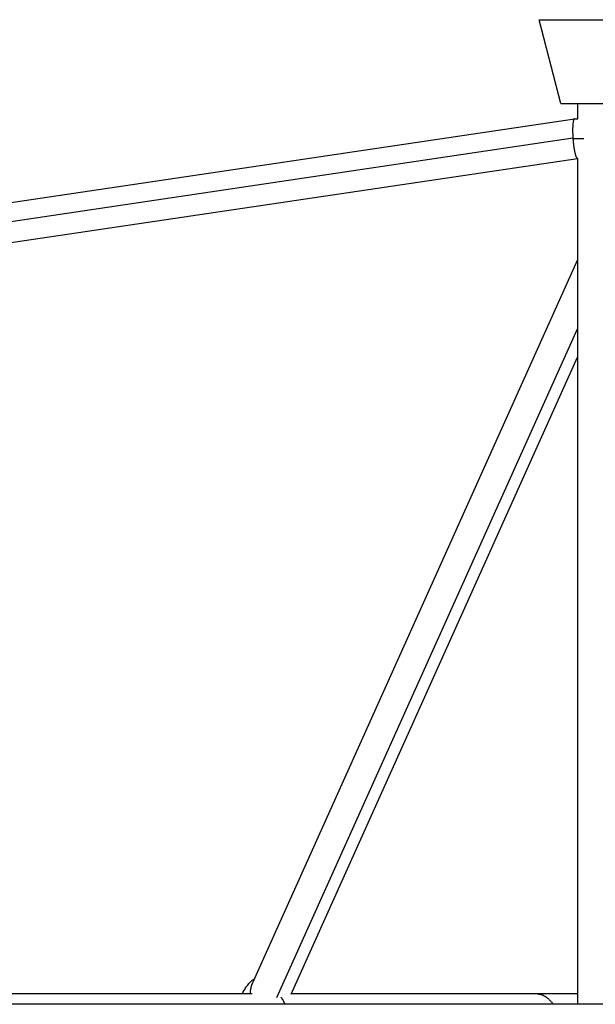
# Model space of a CAD drawing. Units: millimetres. Extents: x -1900 to 7900, y -2370 to 2370.
# Drawn here: x 3732 to 4007, y 70 to 540 of the extents above; entities that cross this region are included whole.
import ezdxf

# ---------------------------------------------------------------- set-up
doc = ezdxf.new("R2010")
doc.units = ezdxf.units.MM
doc.header["$LTSCALE"] = 20
doc.layers.add('2d', color=230, linetype='Continuous')

msp = doc.modelspace()

# ---------------------------------------------------------------- linework, layer by layer
at = {"layer": '2d'}
for p, q in [((3980.12, 540), (4061.88, 540)), ((3990.5, 500), (3980.12, 540)), ((3990.5, 500), (4051.5, 500)), ((3998.5, 500), (3998.5, 492.72)), ((3600.97, 433.93), (3997.07, 492.72)), ((3997.1, 492.72), (3998.58, 492.72)), ((3598.82, 424.55), (3996.26, 483.54)), ((3996.28, 483.22), (4001.45, 483.22)), ((3603.05, 415.03), (3998.49, 473.72)), ((3998.47, 473.72), (3998.58, 473.72)), ((3998.5, 473.72), (3998.5, 69.85)), ((3842.91, 79.22), (3998.5, 425.15)), ((3854.93, 73.16), (3998.5, 392.35)), ((3861.67, 74.62), (3998.5, 378.83)), ((3843.09, 74.8), (3551.2, 74.8)), ((3998.5, 74.8), (3861.75, 74.8)), ((4174.76, 69.85), (3007, 69.85))]:
    msp.add_line(p, q, dxfattribs=at)
for points, weights in [([(3997.1, 492.72), (3996.13, 492.72), (3995.95, 488.19), (3996.26, 483.54)], [0.508471651124, 0.511258985597, 0.675101768556, 1]), ([(3996.26, 483.54), (3996.27, 483.43), (3996.27, 483.32), (3996.28, 483.22)], [1, 0.999905117009, 0.999905117009, 1]), ([(3996.28, 483.22), (3996.62, 478.45), (3997.47, 473.72), (3998.47, 473.72)], [1, 0.669478860115, 0.505636077156, 0.508471651124]), ([(3856.81, 73.22), (3857.45, 72.4), (3858.09, 71.27), (3858.7, 69.85)], [0.505338450751, 0.508145078401, 0.512058369643, 0.517078324475]), ([(3979.28, 74.8), (3981.9, 74.8), (3984.46, 73.12), (3986.88, 69.85)], [0.5, 0.5, 0.505692774825, 0.517078324475])]:
    msp.add_rational_spline(points, weights, degree=3, dxfattribs=at)
for points, knots in [([(3838.28, 74.8), (3839.29, 76.81), (3840.45, 78.66), (3842.73, 81), (3843.44, 81.62), (3844.24, 82.18)], [21.706546, 21.706546, 21.706546, 21.706546, 23.041478, 23.041478, 23.548981, 23.548981, 23.548981, 23.548981]), ([(3842.91, 79.22), (3842.8, 78.99), (3842.71, 78.76), (3842.43, 77.98), (3842.29, 77.41), (3842.15, 76.54), (3842.12, 76.25), (3842.1, 75.81), (3842.09, 75.66), (3842.08, 75.36), (3842.09, 75.21), (3842.09, 75.06)], [0.025579, 0.025579, 0.025579, 0.025579, 0.02633762, 0.02633762, 0.028134783, 0.028134783, 0.029033365, 0.029033365, 0.029482656, 0.029482656, 0.029931946, 0.029931946, 0.029931946, 0.029931946])]:
    msp.add_open_spline(points, degree=3, knots=knots, dxfattribs=at)
msp.add_open_spline([(3842.1, 74.8), (3842.1, 74.89), (3842.09, 74.98), (3842.09, 75.06)], degree=3, dxfattribs=at)

doc.saveas('drawing.dxf')
